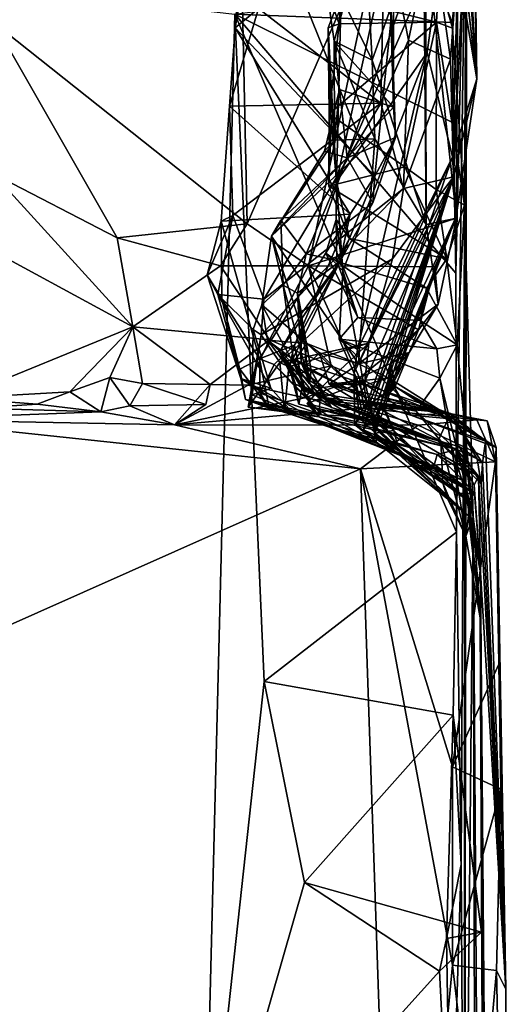
# Model space of a CAD drawing. Units: metres. Extents: x 26.9 to 29.9, y -17.9 to 16.7.
# Drawn here: x 29.6 to 29.8, y -12.2 to -11.6 of the extents above; entities that cross this region are included whole.
import ezdxf

# ---------------------------------------------------------------- set-up
doc = ezdxf.new("R2010")
doc.units = ezdxf.units.M

msp = doc.modelspace()

# ---------------------------------------------------------------- linework, layer by layer
at = {"layer": '1'}
for points in [[(29.76932, -11.52314, 0.77528), (29.77353, -11.67332, 0.72358), (29.7737, -11.42213, 0.76692)], [(29.77353, -11.67332, 0.72358), (29.77235, -11.61964, 0.70608), (29.7737, -11.42213, 0.76692)], [(29.66222, -13.05117, -1.57923), (27.38659, -12.88465, -1.57685), (27.95209, -11.42321, -1.57086)], [(29.68075, -11.61881, -1.57606), (29.66266, -12.33154, -1.5764), (27.95209, -11.42321, -1.57086)], [(27.95209, -11.42321, -1.57086), (29.66266, -12.33154, -1.5764), (29.80439, -12.81984, -1.58136)], [(29.66222, -13.05117, -1.57923), (27.95209, -11.42321, -1.57086), (29.80439, -12.81984, -1.58136)], [(29.81111, -11.47294, 0.08785), (29.81828, -11.46164, 0.14601), (29.82227, -11.65671, -0.0952)], [(29.81828, -11.46164, 0.14601), (29.81986, -11.47272, 0.30453), (29.82227, -11.65671, -0.0952)], [(29.79606, -11.56901, 0.39337), (29.807, -11.64515, 0.26078), (29.81986, -11.47272, 0.30453)], [(29.807, -11.64515, 0.26078), (29.80863, -11.71407, 0.11833), (29.81986, -11.47272, 0.30453)], [(29.81986, -11.47272, 0.30453), (29.80863, -11.71407, 0.11833), (29.82227, -11.65671, -0.0952)], [(29.81125, -11.51382, -0.00281), (29.81111, -11.47294, 0.08785), (29.82227, -11.65671, -0.0952)], [(29.7611, -11.64577, 0.82957), (29.73189, -11.58552, 0.80426), (29.75155, -11.47497, 0.90867)], [(29.7911, -11.56128, 1.03285), (29.7611, -11.64577, 0.82957), (29.75155, -11.47497, 0.90867)], [(29.8081, -11.70235, -0.36336), (29.79336, -11.64125, -0.55812), (29.81409, -11.49085, -0.57534)], [(29.79336, -11.64125, -0.55812), (29.80248, -11.57375, -0.61254), (29.81409, -11.49085, -0.57534)], [(29.81521, -11.73058, -0.78171), (29.81652, -11.48854, -1.08188), (29.808, -11.62714, -0.85266)], [(29.81225, -11.51714, -0.93673), (29.808, -11.62714, -0.85266), (29.81652, -11.48854, -1.08188)], [(29.8081, -11.70235, -0.36336), (29.81409, -11.49085, -0.57534), (29.81433, -11.60895, -0.41847)], [(29.81046, -11.92186, -1.56761), (29.81009, -11.77031, -1.56318), (29.81652, -11.48854, -1.08188)], [(29.81009, -11.77031, -1.56318), (29.81122, -11.60041, -1.54951), (29.81652, -11.48854, -1.08188)], [(29.81313, -12.11637, -1.52755), (29.81046, -11.92186, -1.56761), (29.81652, -11.48854, -1.08188)], [(29.81313, -12.11637, -1.52755), (29.81652, -11.48854, -1.08188), (29.81513, -12.43152, -1.5336)], [(29.81521, -11.73058, -0.78171), (29.81513, -12.43152, -1.5336), (29.81652, -11.48854, -1.08188)], [(29.80722, -11.53212, -0.12015), (29.81125, -11.51382, -0.00281), (29.82227, -11.65671, -0.0952)], [(29.80006, -11.59839, -0.85053), (29.808, -11.62714, -0.85266), (29.81225, -11.51714, -0.93673)], [(29.6832, -11.524, 1.08707), (29.53935, -11.55724, 1.05102), (29.53986, -11.62424, 1.05636)], [(29.6832, -11.524, 1.08707), (29.53986, -11.62424, 1.05636), (29.68791, -11.74159, 1.10567)], [(29.6832, -11.524, 1.08707), (29.68791, -11.74159, 1.10567), (29.7687, -11.55526, 1.09678)], [(29.76932, -11.52314, 0.77528), (29.73189, -11.58552, 0.80426), (29.73879, -11.63477, 0.788)], [(29.76932, -11.52314, 0.77528), (29.73879, -11.63477, 0.788), (29.77353, -11.67332, 0.72358)], [(29.68856, -11.52989, 0.54121), (29.68091, -11.62691, 0.48987), (29.69693, -11.53684, 0.52066)], [(29.68091, -11.62691, 0.48987), (29.68856, -11.52989, 0.54121), (29.76267, -11.71373, 0.66719)], [(29.76267, -11.71373, 0.66719), (29.68856, -11.52989, 0.54121), (29.77235, -11.61964, 0.70608)], [(29.8125, -11.57488, -0.22008), (29.80722, -11.53212, -0.12015), (29.82227, -11.65671, -0.0952)], [(29.69693, -11.53684, 0.52066), (29.68091, -11.62691, 0.48987), (29.69454, -11.61566, 0.47589)], [(29.7687, -11.55526, 1.09678), (29.68791, -11.74159, 1.10567), (29.72376, -11.76609, 1.09553)], [(29.7687, -11.55526, 1.09678), (29.72376, -11.76609, 1.09553), (29.79231, -11.57229, 1.07905)], [(29.74021, -11.71677, -0.63091), (29.74296, -11.60704, -0.74029), (29.77454, -11.56055, -0.71995)], [(29.74021, -11.71677, -0.63091), (29.77454, -11.56055, -0.71995), (29.80248, -11.57375, -0.61254)], [(29.69454, -11.61566, 0.47589), (29.76611, -11.6709, 0.3654), (29.76856, -11.56341, 0.44887)], [(29.79262, -11.74203, 0.92334), (29.7611, -11.64577, 0.82957), (29.7911, -11.56128, 1.03285)], [(29.76856, -11.56341, 0.44887), (29.76611, -11.6709, 0.3654), (29.78225, -11.63401, 0.3744)], [(29.76856, -11.56341, 0.44887), (29.78225, -11.63401, 0.3744), (29.79606, -11.56901, 0.39337)], [(29.79262, -11.74203, 0.92334), (29.7911, -11.56128, 1.03285), (29.79231, -11.57229, 1.07905)], [(29.79231, -11.57229, 1.07905), (29.72376, -11.76609, 1.09553), (29.81041, -11.73821, 1.02456)], [(29.78225, -11.63401, 0.3744), (29.807, -11.64515, 0.26078), (29.79606, -11.56901, 0.39337)], [(29.79262, -11.74203, 0.92334), (29.79231, -11.57229, 1.07905), (29.81041, -11.73821, 1.02456)], [(29.79336, -11.64125, -0.55812), (29.74021, -11.71677, -0.63091), (29.80248, -11.57375, -0.61254)], [(29.82227, -11.65671, -0.0952), (29.81433, -11.60895, -0.41847), (29.8125, -11.57488, -0.22008)], [(29.73879, -11.63477, 0.788), (29.73189, -11.58552, 0.80426), (29.7611, -11.64577, 0.82957)], [(29.73578, -11.60749, -0.77261), (29.79878, -11.62354, -0.82548), (29.80006, -11.59839, -0.85053)], [(29.80006, -11.59839, -0.85053), (29.79878, -11.62354, -0.82548), (29.808, -11.62714, -0.85266)], [(29.80806, -11.62379, -1.56625), (29.79938, -11.603, -1.57222), (29.81122, -11.60041, -1.54951)], [(29.80843, -11.6825, -1.5669), (29.80806, -11.62379, -1.56625), (29.81122, -11.60041, -1.54951)], [(29.80843, -11.6825, -1.5669), (29.81122, -11.60041, -1.54951), (29.81009, -11.77031, -1.56318)], [(29.68075, -11.61881, -1.57606), (29.79938, -11.603, -1.57222), (29.80806, -11.62379, -1.56625)], [(29.74296, -11.60704, -0.74029), (29.73539, -11.62683, -0.73483), (29.74177, -11.62461, -0.76297)], [(29.73539, -11.62683, -0.73483), (29.74296, -11.60704, -0.74029), (29.74021, -11.71677, -0.63091)], [(29.74177, -11.62461, -0.76297), (29.73578, -11.60749, -0.77261), (29.74296, -11.60704, -0.74029)], [(29.73578, -11.60749, -0.77261), (29.74177, -11.62461, -0.76297), (29.79878, -11.62354, -0.82548)], [(29.82227, -11.65671, -0.0952), (29.8081, -11.70235, -0.36336), (29.81433, -11.60895, -0.41847)], [(29.69787, -12.00926, -1.57251), (29.66266, -12.33154, -1.5764), (29.68075, -11.61881, -1.57606)], [(29.6775, -11.67275, 0.45402), (29.76611, -11.6709, 0.3654), (29.69454, -11.61566, 0.47589)], [(29.68091, -11.62691, 0.48987), (29.6775, -11.67275, 0.45402), (29.69454, -11.61566, 0.47589)], [(29.80843, -11.6825, -1.5669), (29.68075, -11.61881, -1.57606), (29.80806, -11.62379, -1.56625)], [(29.69787, -12.00926, -1.57251), (29.68075, -11.61881, -1.57606), (29.81046, -11.92186, -1.56761)], [(29.81009, -11.77031, -1.56318), (29.81046, -11.92186, -1.56761), (29.68075, -11.61881, -1.57606)], [(29.81009, -11.77031, -1.56318), (29.68075, -11.61881, -1.57606), (29.80843, -11.6825, -1.5669)], [(29.53986, -11.62424, 1.05636), (29.53918, -11.71234, 1.06264), (29.61176, -11.74979, 1.08465)], [(29.61176, -11.74979, 1.08465), (29.68791, -11.74159, 1.10567), (29.53986, -11.62424, 1.05636)], [(29.73539, -11.62683, -0.73483), (29.73581, -11.67718, -0.70697), (29.74177, -11.62461, -0.76297)], [(29.73581, -11.67718, -0.70697), (29.79878, -11.62354, -0.82548), (29.74177, -11.62461, -0.76297)], [(29.73581, -11.67718, -0.70697), (29.78011, -11.70828, -0.71873), (29.79878, -11.62354, -0.82548)], [(29.76267, -11.71373, 0.66719), (29.77235, -11.61964, 0.70608), (29.77473, -11.69094, 0.70032)], [(29.77473, -11.69094, 0.70032), (29.77235, -11.61964, 0.70608), (29.77353, -11.67332, 0.72358)], [(29.79878, -11.62354, -0.82548), (29.78011, -11.70828, -0.71873), (29.79861, -11.7215, -0.72918)], [(29.79861, -11.7215, -0.72918), (29.81521, -11.73058, -0.78171), (29.79878, -11.62354, -0.82548)], [(29.79878, -11.62354, -0.82548), (29.81521, -11.73058, -0.78171), (29.808, -11.62714, -0.85266)], [(29.74819, -11.73597, 0.62388), (29.6775, -11.67275, 0.45402), (29.68091, -11.62691, 0.48987)], [(29.76267, -11.71373, 0.66719), (29.74819, -11.73597, 0.62388), (29.68091, -11.62691, 0.48987)], [(29.74021, -11.71677, -0.63091), (29.73706, -11.68088, -0.67969), (29.73539, -11.62683, -0.73483)], [(29.73706, -11.68088, -0.67969), (29.73581, -11.67718, -0.70697), (29.73539, -11.62683, -0.73483)], [(29.73909, -11.69258, 0.78873), (29.74196, -11.66294, 0.76946), (29.73879, -11.63477, 0.788)], [(29.73879, -11.63477, 0.788), (29.74196, -11.66294, 0.76946), (29.77353, -11.67332, 0.72358)], [(29.73909, -11.69258, 0.78873), (29.73879, -11.63477, 0.788), (29.76273, -11.69186, 0.82844)], [(29.76273, -11.69186, 0.82844), (29.73879, -11.63477, 0.788), (29.7611, -11.64577, 0.82957)], [(29.76611, -11.6709, 0.3654), (29.77938, -11.72087, 0.27912), (29.78225, -11.63401, 0.3744)], [(29.78225, -11.63401, 0.3744), (29.77938, -11.72087, 0.27912), (29.807, -11.64515, 0.26078)], [(29.74387, -11.76904, -0.53415), (29.74021, -11.71677, -0.63091), (29.79336, -11.64125, -0.55812)], [(29.75257, -11.81511, -0.43056), (29.74387, -11.76904, -0.53415), (29.79336, -11.64125, -0.55812)], [(29.79336, -11.64125, -0.55812), (29.8081, -11.70235, -0.36336), (29.75257, -11.81511, -0.43056)], [(29.76273, -11.69186, 0.82844), (29.7611, -11.64577, 0.82957), (29.79262, -11.74203, 0.92334)], [(29.807, -11.64515, 0.26078), (29.77938, -11.72087, 0.27912), (29.80863, -11.71407, 0.11833)], [(29.81031, -11.73751, -0.13442), (29.8081, -11.70235, -0.36336), (29.82227, -11.65671, -0.0952)], [(29.80863, -11.71407, 0.11833), (29.81031, -11.73751, -0.13442), (29.82227, -11.65671, -0.0952)], [(29.74196, -11.66294, 0.76946), (29.73308, -11.69903, 0.78075), (29.74649, -11.7029, 0.74943)], [(29.73308, -11.69903, 0.78075), (29.74196, -11.66294, 0.76946), (29.73909, -11.69258, 0.78873)], [(29.74196, -11.66294, 0.76946), (29.74649, -11.7029, 0.74943), (29.77353, -11.67332, 0.72358)], [(29.67278, -11.73998, 0.40359), (29.67944, -11.7366, 0.3811), (29.6775, -11.67275, 0.45402)], [(29.67278, -11.73998, 0.40359), (29.6775, -11.67275, 0.45402), (29.74819, -11.73597, 0.62388)], [(29.6775, -11.67275, 0.45402), (29.67944, -11.7366, 0.3811), (29.76611, -11.6709, 0.3654)], [(29.67944, -11.7366, 0.3811), (29.69765, -11.78556, 0.30056), (29.76611, -11.6709, 0.3654)], [(29.76611, -11.6709, 0.3654), (29.69765, -11.78556, 0.30056), (29.77938, -11.72087, 0.27912)], [(29.77353, -11.67332, 0.72358), (29.74649, -11.7029, 0.74943), (29.77473, -11.69094, 0.70032)], [(29.73581, -11.67718, -0.70697), (29.73706, -11.68088, -0.67969), (29.73579, -11.71959, -0.64637)], [(29.73581, -11.67718, -0.70697), (29.73579, -11.71959, -0.64637), (29.78011, -11.70828, -0.71873)], [(29.73579, -11.71959, -0.64637), (29.73706, -11.68088, -0.67969), (29.74021, -11.71677, -0.63091)], [(29.70223, -11.74877, 0.79118), (29.73909, -11.69258, 0.78873), (29.76273, -11.69186, 0.82844)], [(29.7531, -11.8234, 0.94983), (29.70223, -11.74877, 0.79118), (29.76273, -11.69186, 0.82844)], [(29.70223, -11.74877, 0.79118), (29.73308, -11.69903, 0.78075), (29.73909, -11.69258, 0.78873)], [(29.74649, -11.7029, 0.74943), (29.76142, -11.72927, 0.68795), (29.77473, -11.69094, 0.70032)], [(29.7531, -11.8234, 0.94983), (29.76273, -11.69186, 0.82844), (29.79262, -11.74203, 0.92334)], [(29.76142, -11.72927, 0.68795), (29.76267, -11.71373, 0.66719), (29.77473, -11.69094, 0.70032)], [(29.70223, -11.74877, 0.79118), (29.74649, -11.7029, 0.74943), (29.73308, -11.69903, 0.78075)], [(29.70757, -11.73945, 0.76701), (29.74649, -11.7029, 0.74943), (29.70223, -11.74877, 0.79118)], [(29.70757, -11.73945, 0.76701), (29.72252, -11.75905, 0.71719), (29.74649, -11.7029, 0.74943)], [(29.74649, -11.7029, 0.74943), (29.72252, -11.75905, 0.71719), (29.76142, -11.72927, 0.68795)], [(29.75057, -11.82879, -0.38894), (29.75257, -11.81511, -0.43056), (29.8081, -11.70235, -0.36336)], [(29.75057, -11.82879, -0.38894), (29.8081, -11.70235, -0.36336), (29.7556, -11.85415, -0.23436)], [(29.81031, -11.73751, -0.13442), (29.7556, -11.85415, -0.23436), (29.8081, -11.70235, -0.36336)], [(29.78011, -11.70828, -0.71873), (29.73579, -11.71959, -0.64637), (29.80476, -11.76206, -0.67379)], [(29.78011, -11.70828, -0.71873), (29.80476, -11.76206, -0.67379), (29.79861, -11.7215, -0.72918)], [(29.53918, -11.71234, 1.06264), (29.52305, -11.7488, 1.02557), (29.62102, -11.80176, 1.05729)], [(29.53918, -11.71234, 1.06264), (29.62102, -11.80176, 1.05729), (29.61176, -11.74979, 1.08465)], [(29.74021, -11.71677, -0.63091), (29.74789, -11.75018, -0.62041), (29.73579, -11.71959, -0.64637)], [(29.74021, -11.71677, -0.63091), (29.74003, -11.73909, -0.60313), (29.74789, -11.75018, -0.62041)], [(29.74387, -11.76904, -0.53415), (29.74003, -11.73909, -0.60313), (29.74021, -11.71677, -0.63091)], [(29.74244, -11.76333, 0.6407), (29.74819, -11.73597, 0.62388), (29.76267, -11.71373, 0.66719)], [(29.74244, -11.76333, 0.6407), (29.76267, -11.71373, 0.66719), (29.76142, -11.72927, 0.68795)], [(29.75598, -11.86201, 0.10446), (29.76119, -11.85453, 0.07441), (29.80863, -11.71407, 0.11833)], [(29.75974, -11.84654, 0.11302), (29.75598, -11.86201, 0.10446), (29.80863, -11.71407, 0.11833)], [(29.75684, -11.83374, 0.13457), (29.75974, -11.84654, 0.11302), (29.80863, -11.71407, 0.11833)], [(29.75906, -11.81128, 0.15193), (29.75684, -11.83374, 0.13457), (29.80863, -11.71407, 0.11833)], [(29.75906, -11.81128, 0.15193), (29.80863, -11.71407, 0.11833), (29.77292, -11.76193, 0.22)], [(29.76119, -11.85453, 0.07441), (29.76372, -11.85336, 0.04009), (29.80863, -11.71407, 0.11833)], [(29.80863, -11.71407, 0.11833), (29.76372, -11.85336, 0.04009), (29.76758, -11.84776, 0.00019)], [(29.80863, -11.71407, 0.11833), (29.76758, -11.84776, 0.00019), (29.81031, -11.73751, -0.13442)], [(29.77938, -11.72087, 0.27912), (29.77292, -11.76193, 0.22), (29.80863, -11.71407, 0.11833)], [(29.69765, -11.78556, 0.30056), (29.69601, -11.8065, 0.26944), (29.77938, -11.72087, 0.27912)], [(29.77938, -11.72087, 0.27912), (29.69601, -11.8065, 0.26944), (29.77292, -11.76193, 0.22)], [(29.73579, -11.71959, -0.64637), (29.74789, -11.75018, -0.62041), (29.80476, -11.76206, -0.67379)], [(29.79861, -11.7215, -0.72918), (29.80476, -11.76206, -0.67379), (29.81521, -11.73058, -0.78171)], [(29.72252, -11.75905, 0.71719), (29.74244, -11.76333, 0.6407), (29.76142, -11.72927, 0.68795)], [(29.80476, -11.76206, -0.67379), (29.81083, -11.81233, -0.63891), (29.81521, -11.73058, -0.78171)], [(29.81521, -11.73058, -0.78171), (29.81083, -11.81233, -0.63891), (29.82009, -11.9129, -0.52749)], [(29.82009, -11.9129, -0.52749), (29.81513, -12.43152, -1.5336), (29.81521, -11.73058, -0.78171)], [(29.66455, -11.77136, 0.36638), (29.67079, -11.78292, 0.34785), (29.67944, -11.7366, 0.3811)], [(29.67278, -11.73998, 0.40359), (29.66455, -11.77136, 0.36638), (29.67944, -11.7366, 0.3811)], [(29.67944, -11.7366, 0.3811), (29.67079, -11.78292, 0.34785), (29.69765, -11.78556, 0.30056)], [(29.67278, -11.73998, 0.40359), (29.74819, -11.73597, 0.62388), (29.69508, -11.82059, 0.471)], [(29.71563, -11.81258, 0.5232), (29.69508, -11.82059, 0.471), (29.74819, -11.73597, 0.62388)], [(29.70223, -11.74877, 0.79118), (29.70901, -11.77736, 0.74922), (29.70757, -11.73945, 0.76701)], [(29.70757, -11.73945, 0.76701), (29.70901, -11.77736, 0.74922), (29.72252, -11.75905, 0.71719)], [(29.74244, -11.76333, 0.6407), (29.71563, -11.81258, 0.5232), (29.74819, -11.73597, 0.62388)], [(29.72376, -11.76609, 1.09553), (29.79769, -11.76664, 1.03699), (29.81041, -11.73821, 1.02456)], [(29.73387, -11.75868, -0.5858), (29.74048, -11.76351, -0.60404), (29.74003, -11.73909, -0.60313)], [(29.73387, -11.75868, -0.5858), (29.74003, -11.73909, -0.60313), (29.74387, -11.76904, -0.53415)], [(29.74003, -11.73909, -0.60313), (29.74048, -11.76351, -0.60404), (29.74789, -11.75018, -0.62041)], [(29.76124, -11.85836, -0.1569), (29.7556, -11.85415, -0.23436), (29.81031, -11.73751, -0.13442)], [(29.76272, -11.86399, -0.1309), (29.76124, -11.85836, -0.1569), (29.81031, -11.73751, -0.13442)], [(29.76605, -11.84664, -0.02151), (29.76272, -11.86399, -0.1309), (29.81031, -11.73751, -0.13442)], [(29.76758, -11.84776, 0.00019), (29.76605, -11.84664, -0.02151), (29.81031, -11.73751, -0.13442)], [(29.79966, -11.78845, 1.01561), (29.79262, -11.74203, 0.92334), (29.81041, -11.73821, 1.02456)], [(29.79769, -11.76664, 1.03699), (29.79966, -11.78845, 1.01561), (29.81041, -11.73821, 1.02456)], [(29.68791, -11.74159, 1.10567), (29.61176, -11.74979, 1.08465), (29.67231, -11.76604, 1.09713)], [(29.66455, -11.77136, 0.36638), (29.67278, -11.73998, 0.40359), (29.673, -11.78563, 0.40497)], [(29.68791, -11.74159, 1.10567), (29.67231, -11.76604, 1.09713), (29.72376, -11.76609, 1.09553)], [(29.69508, -11.82059, 0.471), (29.673, -11.78563, 0.40497), (29.67278, -11.73998, 0.40359)], [(29.7531, -11.8234, 0.94983), (29.79262, -11.74203, 0.92334), (29.79966, -11.78845, 1.01561)], [(29.52305, -11.7488, 1.02557), (29.5187, -11.84353, 1.04719), (29.62102, -11.80176, 1.05729)], [(29.61176, -11.74979, 1.08465), (29.62102, -11.80176, 1.05729), (29.67231, -11.76604, 1.09713)], [(29.70901, -11.77736, 0.74922), (29.70223, -11.74877, 0.79118), (29.69643, -11.7889, 0.8241)], [(29.69643, -11.7889, 0.8241), (29.70223, -11.74877, 0.79118), (29.72285, -11.81152, 0.90466)], [(29.72285, -11.81152, 0.90466), (29.70223, -11.74877, 0.79118), (29.7531, -11.8234, 0.94983)], [(29.74789, -11.75018, -0.62041), (29.74048, -11.76351, -0.60404), (29.79279, -11.7791, -0.63705)], [(29.80476, -11.76206, -0.67379), (29.74789, -11.75018, -0.62041), (29.79279, -11.7791, -0.63705)], [(29.69601, -11.8065, 0.26944), (29.70711, -11.8226, 0.2144), (29.77292, -11.76193, 0.22)], [(29.77292, -11.76193, 0.22), (29.70711, -11.8226, 0.2144), (29.75906, -11.81128, 0.15193)], [(29.70901, -11.77736, 0.74922), (29.71741, -11.78205, 0.71171), (29.72252, -11.75905, 0.71719)], [(29.72252, -11.75905, 0.71719), (29.71741, -11.78205, 0.71171), (29.74244, -11.76333, 0.6407)], [(29.73387, -11.75868, -0.5858), (29.74387, -11.76904, -0.53415), (29.75263, -11.79625, -0.54188)], [(29.74048, -11.76351, -0.60404), (29.73387, -11.75868, -0.5858), (29.75263, -11.79625, -0.54188)], [(29.80476, -11.76206, -0.67379), (29.79279, -11.7791, -0.63705), (29.81083, -11.81233, -0.63891)], [(29.67231, -11.76604, 1.09713), (29.62102, -11.80176, 1.05729), (29.7009, -11.80947, 1.06253)], [(29.67231, -11.76604, 1.09713), (29.7009, -11.80947, 1.06253), (29.72376, -11.76609, 1.09553)], [(29.7009, -11.80947, 1.06253), (29.73702, -11.82455, 1.04966), (29.72376, -11.76609, 1.09553)], [(29.71969, -11.79406, 0.66551), (29.70684, -11.81645, 0.629), (29.74244, -11.76333, 0.6407)], [(29.74244, -11.76333, 0.6407), (29.70684, -11.81645, 0.629), (29.71251, -11.82499, 0.55426)], [(29.71251, -11.82499, 0.55426), (29.71563, -11.81258, 0.5232), (29.74244, -11.76333, 0.6407)], [(29.71741, -11.78205, 0.71171), (29.71969, -11.79406, 0.66551), (29.74244, -11.76333, 0.6407)], [(29.72376, -11.76609, 1.09553), (29.73702, -11.82455, 1.04966), (29.7537, -11.83155, 1.03927)], [(29.72376, -11.76609, 1.09553), (29.7537, -11.83155, 1.03927), (29.78825, -11.80353, 1.03271)], [(29.72376, -11.76609, 1.09553), (29.78825, -11.80353, 1.03271), (29.79769, -11.76664, 1.03699)], [(29.74048, -11.76351, -0.60404), (29.75263, -11.79625, -0.54188), (29.78915, -11.79813, -0.60471)], [(29.79279, -11.7791, -0.63705), (29.74048, -11.76351, -0.60404), (29.78915, -11.79813, -0.60471)], [(29.78825, -11.80353, 1.03271), (29.79966, -11.78845, 1.01561), (29.79769, -11.76664, 1.03699)], [(29.66455, -11.77136, 0.36638), (29.673, -11.78563, 0.40497), (29.68414, -11.83205, 0.40041)], [(29.67079, -11.78292, 0.34785), (29.66455, -11.77136, 0.36638), (29.68414, -11.83205, 0.40041)], [(29.74387, -11.76904, -0.53415), (29.74168, -11.80897, -0.50929), (29.75263, -11.79625, -0.54188)], [(29.74168, -11.80897, -0.50929), (29.74387, -11.76904, -0.53415), (29.75257, -11.81511, -0.43056)], [(29.70901, -11.77736, 0.74922), (29.69643, -11.7889, 0.8241), (29.7154, -11.82377, 0.75502)], [(29.70901, -11.77736, 0.74922), (29.7154, -11.82377, 0.75502), (29.7243, -11.83517, 0.7421)], [(29.71741, -11.78205, 0.71171), (29.70901, -11.77736, 0.74922), (29.7243, -11.83517, 0.7421)], [(29.79279, -11.7791, -0.63705), (29.78915, -11.79813, -0.60471), (29.81083, -11.81233, -0.63891)], [(29.67079, -11.78292, 0.34785), (29.69145, -11.80335, 0.30426), (29.69765, -11.78556, 0.30056)], [(29.67079, -11.78292, 0.34785), (29.68414, -11.83205, 0.40041), (29.70179, -11.83769, 0.30577)], [(29.69145, -11.80335, 0.30426), (29.67079, -11.78292, 0.34785), (29.70179, -11.83769, 0.30577)], [(29.673, -11.78563, 0.40497), (29.6836, -11.82656, 0.45192), (29.68414, -11.83205, 0.40041)], [(29.6836, -11.82656, 0.45192), (29.673, -11.78563, 0.40497), (29.69508, -11.82059, 0.471)], [(29.69765, -11.78556, 0.30056), (29.69145, -11.80335, 0.30426), (29.69601, -11.8065, 0.26944)], [(29.71969, -11.79406, 0.66551), (29.71741, -11.78205, 0.71171), (29.71948, -11.82271, 0.66237)], [(29.71741, -11.78205, 0.71171), (29.7243, -11.83517, 0.7421), (29.72528, -11.82724, 0.70849)], [(29.71948, -11.82271, 0.66237), (29.71741, -11.78205, 0.71171), (29.72528, -11.82724, 0.70849)], [(29.6998, -11.80951, 0.8537), (29.69643, -11.7889, 0.8241), (29.72285, -11.81152, 0.90466)], [(29.69643, -11.7889, 0.8241), (29.6998, -11.80951, 0.8537), (29.7154, -11.82377, 0.75502)], [(29.78266, -11.81674, 1.00359), (29.7531, -11.8234, 0.94983), (29.79966, -11.78845, 1.01561)], [(29.78825, -11.80353, 1.03271), (29.78266, -11.81674, 1.00359), (29.79966, -11.78845, 1.01561)], [(29.71948, -11.82271, 0.66237), (29.70684, -11.81645, 0.629), (29.71969, -11.79406, 0.66551)], [(29.75263, -11.79625, -0.54188), (29.74168, -11.80897, -0.50929), (29.79891, -11.81462, -0.57625)], [(29.75263, -11.79625, -0.54188), (29.79891, -11.81462, -0.57625), (29.78915, -11.79813, -0.60471)], [(29.5187, -11.84353, 1.04719), (29.58413, -11.83979, 1.04989), (29.62102, -11.80176, 1.05729)], [(29.62102, -11.80176, 1.05729), (29.58413, -11.83979, 1.04989), (29.60747, -11.83142, 1.05483)], [(29.62102, -11.80176, 1.05729), (29.60747, -11.83142, 1.05483), (29.62661, -11.83503, 1.05291)], [(29.62102, -11.80176, 1.05729), (29.62661, -11.83503, 1.05291), (29.66618, -11.83546, 1.05544)], [(29.62102, -11.80176, 1.05729), (29.66618, -11.83546, 1.05544), (29.7009, -11.80947, 1.06253)], [(29.78915, -11.79813, -0.60471), (29.79891, -11.81462, -0.57625), (29.81083, -11.81233, -0.63891)], [(29.69083, -11.84163, 0.25301), (29.6884, -11.84882, 0.19589), (29.69601, -11.8065, 0.26944)], [(29.69601, -11.8065, 0.26944), (29.6884, -11.84882, 0.19589), (29.70711, -11.8226, 0.2144)], [(29.69083, -11.84163, 0.25301), (29.69145, -11.80335, 0.30426), (29.70179, -11.83769, 0.30577)], [(29.69601, -11.8065, 0.26944), (29.69145, -11.80335, 0.30426), (29.69083, -11.84163, 0.25301)], [(29.7537, -11.83155, 1.03927), (29.77207, -11.82321, 1.03185), (29.78825, -11.80353, 1.03271)], [(29.77207, -11.82321, 1.03185), (29.78266, -11.81674, 1.00359), (29.78825, -11.80353, 1.03271)], [(29.66618, -11.83546, 1.05544), (29.68856, -11.83587, 1.05467), (29.7009, -11.80947, 1.06253)], [(29.7009, -11.80947, 1.06253), (29.68856, -11.83587, 1.05467), (29.73702, -11.82455, 1.04966)], [(29.70372, -11.82386, 0.49674), (29.69508, -11.82059, 0.471), (29.71563, -11.81258, 0.5232)], [(29.7154, -11.82377, 0.75502), (29.6998, -11.80951, 0.8537), (29.72257, -11.83983, 0.82808)], [(29.71561, -11.82146, 0.89785), (29.6998, -11.80951, 0.8537), (29.72285, -11.81152, 0.90466)], [(29.6998, -11.80951, 0.8537), (29.71561, -11.82146, 0.89785), (29.72257, -11.83983, 0.82808)], [(29.70372, -11.82386, 0.49674), (29.71563, -11.81258, 0.5232), (29.72211, -11.84239, 0.51687)], [(29.71228, -11.82524, 0.19925), (29.75906, -11.81128, 0.15193), (29.70711, -11.8226, 0.2144)], [(29.73098, -11.83754, 0.16286), (29.75906, -11.81128, 0.15193), (29.71228, -11.82524, 0.19925)], [(29.71563, -11.81258, 0.5232), (29.71251, -11.82499, 0.55426), (29.72037, -11.83617, 0.52913)], [(29.75566, -11.84265, 0.92134), (29.71561, -11.82146, 0.89785), (29.72285, -11.81152, 0.90466)], [(29.72211, -11.84239, 0.51687), (29.71563, -11.81258, 0.5232), (29.72037, -11.83617, 0.52913)], [(29.72138, -11.82558, 0.91023), (29.72285, -11.81152, 0.90466), (29.73016, -11.81701, 0.91728)], [(29.75566, -11.84265, 0.92134), (29.72285, -11.81152, 0.90466), (29.72138, -11.82558, 0.91023)], [(29.73016, -11.81701, 0.91728), (29.72285, -11.81152, 0.90466), (29.7531, -11.8234, 0.94983)], [(29.73098, -11.83754, 0.16286), (29.75684, -11.83374, 0.13457), (29.75906, -11.81128, 0.15193)], [(29.74168, -11.80897, -0.50929), (29.75788, -11.84586, -0.39958), (29.78679, -11.85105, -0.46597)], [(29.75788, -11.84586, -0.39958), (29.74168, -11.80897, -0.50929), (29.75257, -11.81511, -0.43056)], [(29.74168, -11.80897, -0.50929), (29.78679, -11.85105, -0.46597), (29.80066, -11.83174, -0.54628)], [(29.74168, -11.80897, -0.50929), (29.80066, -11.83174, -0.54628), (29.79891, -11.81462, -0.57625)], [(29.79891, -11.81462, -0.57625), (29.80066, -11.83174, -0.54628), (29.81083, -11.81233, -0.63891)], [(29.80066, -11.83174, -0.54628), (29.82009, -11.9129, -0.52749), (29.81083, -11.81233, -0.63891)], [(29.71251, -11.82499, 0.55426), (29.70684, -11.81645, 0.629), (29.71622, -11.83529, 0.59092)], [(29.70684, -11.81645, 0.629), (29.72723, -11.8411, 0.64189), (29.71622, -11.83529, 0.59092)], [(29.72723, -11.8411, 0.64189), (29.70684, -11.81645, 0.629), (29.71948, -11.82271, 0.66237)], [(29.72138, -11.82558, 0.91023), (29.73016, -11.81701, 0.91728), (29.75566, -11.84265, 0.92134)], [(29.73599, -11.83536, 0.93745), (29.73016, -11.81701, 0.91728), (29.7531, -11.8234, 0.94983)], [(29.73016, -11.81701, 0.91728), (29.73599, -11.83536, 0.93745), (29.75566, -11.84265, 0.92134)], [(29.75257, -11.81511, -0.43056), (29.75057, -11.82879, -0.38894), (29.75788, -11.84586, -0.39958)], [(29.77057, -11.8317, 0.98157), (29.7531, -11.8234, 0.94983), (29.78266, -11.81674, 1.00359)], [(29.76892, -11.84336, 1.00933), (29.77057, -11.8317, 0.98157), (29.78266, -11.81674, 1.00359)], [(29.77463, -11.83678, 1.01716), (29.76892, -11.84336, 1.00933), (29.78266, -11.81674, 1.00359)], [(29.77207, -11.82321, 1.03185), (29.77463, -11.83678, 1.01716), (29.78266, -11.81674, 1.00359)], [(29.6836, -11.82656, 0.45192), (29.69508, -11.82059, 0.471), (29.70087, -11.84935, 0.45046)], [(29.70711, -11.8226, 0.2144), (29.6884, -11.84882, 0.19589), (29.7098, -11.85144, 0.19335)], [(29.73702, -11.82455, 1.04966), (29.68856, -11.83587, 1.05467), (29.72158, -11.84326, 1.05423)], [(29.69555, -11.84053, 0.47721), (29.69508, -11.82059, 0.471), (29.70372, -11.82386, 0.49674)], [(29.69508, -11.82059, 0.471), (29.69555, -11.84053, 0.47721), (29.70087, -11.84935, 0.45046)], [(29.69555, -11.84053, 0.47721), (29.70372, -11.82386, 0.49674), (29.73154, -11.85337, 0.49206)], [(29.73154, -11.85337, 0.49206), (29.70372, -11.82386, 0.49674), (29.72211, -11.84239, 0.51687)], [(29.71228, -11.82524, 0.19925), (29.70711, -11.8226, 0.2144), (29.7098, -11.85144, 0.19335)], [(29.71228, -11.82524, 0.19925), (29.7098, -11.85144, 0.19335), (29.72991, -11.8545, 0.18414)], [(29.71228, -11.82524, 0.19925), (29.72991, -11.8545, 0.18414), (29.73098, -11.83754, 0.16286)], [(29.71814, -11.84697, 0.57127), (29.71251, -11.82499, 0.55426), (29.71622, -11.83529, 0.59092)], [(29.72037, -11.83617, 0.52913), (29.71251, -11.82499, 0.55426), (29.71814, -11.84697, 0.57127)], [(29.7154, -11.82377, 0.75502), (29.73128, -11.84293, 0.78361), (29.74434, -11.84614, 0.77226)], [(29.7243, -11.83517, 0.7421), (29.7154, -11.82377, 0.75502), (29.74434, -11.84614, 0.77226)], [(29.7154, -11.82377, 0.75502), (29.72257, -11.83983, 0.82808), (29.73128, -11.84293, 0.78361)], [(29.72257, -11.83983, 0.82808), (29.71561, -11.82146, 0.89785), (29.8069, -11.85257, 0.90701)], [(29.71561, -11.82146, 0.89785), (29.75566, -11.84265, 0.92134), (29.8069, -11.85257, 0.90701)], [(29.71948, -11.82271, 0.66237), (29.72528, -11.82724, 0.70849), (29.73736, -11.84894, 0.69505)], [(29.72723, -11.8411, 0.64189), (29.71948, -11.82271, 0.66237), (29.73736, -11.84894, 0.69505)], [(29.73702, -11.82455, 1.04966), (29.72158, -11.84326, 1.05423), (29.7537, -11.83155, 1.03927)], [(29.73599, -11.83536, 0.93745), (29.7531, -11.8234, 0.94983), (29.77057, -11.8317, 0.98157)], [(29.7537, -11.83155, 1.03927), (29.76924, -11.84025, 1.03312), (29.77207, -11.82321, 1.03185)], [(29.76924, -11.84025, 1.03312), (29.77463, -11.83678, 1.01716), (29.77207, -11.82321, 1.03185)], [(29.58413, -11.83979, 1.04989), (29.60235, -11.8516, 1.07161), (29.60747, -11.83142, 1.05483)], [(29.60747, -11.83142, 1.05483), (29.60235, -11.8516, 1.07161), (29.61927, -11.84795, 1.06059)], [(29.60747, -11.83142, 1.05483), (29.61927, -11.84795, 1.06059), (29.62661, -11.83503, 1.05291)], [(29.68414, -11.83205, 0.40041), (29.6836, -11.82656, 0.45192), (29.68687, -11.84426, 0.42674)], [(29.68687, -11.84426, 0.42674), (29.6836, -11.82656, 0.45192), (29.70087, -11.84935, 0.45046)], [(29.7537, -11.83155, 1.03927), (29.72158, -11.84326, 1.05423), (29.75612, -11.84937, 1.0596)], [(29.72528, -11.82724, 0.70849), (29.7243, -11.83517, 0.7421), (29.73486, -11.84529, 0.73967)], [(29.72528, -11.82724, 0.70849), (29.73486, -11.84529, 0.73967), (29.73736, -11.84894, 0.69505)], [(29.75753, -11.83573, 0.9637), (29.73599, -11.83536, 0.93745), (29.77057, -11.8317, 0.98157)], [(29.75074, -11.85886, -0.35154), (29.75057, -11.82879, -0.38894), (29.75392, -11.85554, -0.2997)], [(29.75057, -11.82879, -0.38894), (29.75074, -11.85886, -0.35154), (29.75788, -11.84586, -0.39958)], [(29.7556, -11.85415, -0.23436), (29.75392, -11.85554, -0.2997), (29.75057, -11.82879, -0.38894)], [(29.7537, -11.83155, 1.03927), (29.75612, -11.84937, 1.0596), (29.76924, -11.84025, 1.03312)], [(29.75753, -11.83573, 0.9637), (29.77057, -11.8317, 0.98157), (29.78379, -11.85351, 0.95461)], [(29.77057, -11.8317, 0.98157), (29.76892, -11.84336, 1.00933), (29.80904, -11.85583, 0.99608)], [(29.78379, -11.85351, 0.95461), (29.77057, -11.8317, 0.98157), (29.80904, -11.85583, 0.99608)], [(29.80066, -11.83174, -0.54628), (29.78679, -11.85105, -0.46597), (29.80722, -11.87108, -0.48141)], [(29.80066, -11.83174, -0.54628), (29.80722, -11.87108, -0.48141), (29.82009, -11.9129, -0.52749)], [(29.62661, -11.83503, 1.05291), (29.61927, -11.84795, 1.06059), (29.66364, -11.84732, 1.0731)], [(29.62661, -11.83503, 1.05291), (29.66364, -11.84732, 1.0731), (29.66618, -11.83546, 1.05544)], [(29.66618, -11.83546, 1.05544), (29.64537, -11.85907, 1.12698), (29.68856, -11.83587, 1.05467)], [(29.64537, -11.85907, 1.12698), (29.66618, -11.83546, 1.05544), (29.66364, -11.84732, 1.0731)], [(29.68856, -11.83587, 1.05467), (29.64537, -11.85907, 1.12698), (29.72158, -11.84326, 1.05423)], [(29.70179, -11.83769, 0.30577), (29.68414, -11.83205, 0.40041), (29.71358, -11.85107, 0.298)], [(29.71358, -11.85107, 0.298), (29.68414, -11.83205, 0.40041), (29.73556, -11.86029, 0.31436)], [(29.68414, -11.83205, 0.40041), (29.68687, -11.84426, 0.42674), (29.73556, -11.86029, 0.31436)], [(29.69083, -11.84163, 0.25301), (29.70179, -11.83769, 0.30577), (29.71358, -11.85107, 0.298)], [(29.71622, -11.83529, 0.59092), (29.72723, -11.8411, 0.64189), (29.77662, -11.86214, 0.60593)], [(29.71814, -11.84697, 0.57127), (29.71622, -11.83529, 0.59092), (29.77662, -11.86214, 0.60593)], [(29.74969, -11.85422, 0.56188), (29.72037, -11.83617, 0.52913), (29.71814, -11.84697, 0.57127)], [(29.72211, -11.84239, 0.51687), (29.72037, -11.83617, 0.52913), (29.74969, -11.85422, 0.56188)], [(29.73098, -11.83754, 0.16286), (29.72309, -11.84661, 0.16963), (29.75684, -11.83374, 0.13457)], [(29.75684, -11.83374, 0.13457), (29.72309, -11.84661, 0.16963), (29.76199, -11.85677, 0.13284)], [(29.72991, -11.8545, 0.18414), (29.72309, -11.84661, 0.16963), (29.73098, -11.83754, 0.16286)], [(29.7243, -11.83517, 0.7421), (29.74434, -11.84614, 0.77226), (29.73486, -11.84529, 0.73967)], [(29.73599, -11.83536, 0.93745), (29.75084, -11.84441, 0.95729), (29.8069, -11.85257, 0.90701)], [(29.75566, -11.84265, 0.92134), (29.73599, -11.83536, 0.93745), (29.8069, -11.85257, 0.90701)], [(29.75084, -11.84441, 0.95729), (29.73599, -11.83536, 0.93745), (29.75753, -11.83573, 0.9637)], [(29.75084, -11.84441, 0.95729), (29.75753, -11.83573, 0.9637), (29.78379, -11.85351, 0.95461)], [(29.75974, -11.84654, 0.11302), (29.75684, -11.83374, 0.13457), (29.76199, -11.85677, 0.13284)], [(29.77463, -11.83678, 1.01716), (29.80904, -11.85583, 0.99608), (29.76892, -11.84336, 1.00933)], [(29.77463, -11.83678, 1.01716), (29.76924, -11.84025, 1.03312), (29.79466, -11.85008, 1.04945)], [(29.80904, -11.85583, 0.99608), (29.77463, -11.83678, 1.01716), (29.83372, -11.87238, 1.02693)], [(29.77463, -11.83678, 1.01716), (29.79466, -11.85008, 1.04945), (29.83372, -11.87238, 1.02693)], [(29.5187, -11.84353, 1.04719), (29.56509, -11.84703, 1.05493), (29.58413, -11.83979, 1.04989)], [(29.56509, -11.84703, 1.05493), (29.60235, -11.8516, 1.07161), (29.58413, -11.83979, 1.04989)], [(29.72158, -11.84326, 1.05423), (29.64537, -11.85907, 1.12698), (29.75612, -11.84937, 1.0596)], [(29.69083, -11.84163, 0.25301), (29.71358, -11.85107, 0.298), (29.6884, -11.84882, 0.19589)], [(29.70087, -11.84935, 0.45046), (29.69555, -11.84053, 0.47721), (29.73154, -11.85337, 0.49206)], [(29.72211, -11.84239, 0.51687), (29.74969, -11.85422, 0.56188), (29.73154, -11.85337, 0.49206)], [(29.73128, -11.84293, 0.78361), (29.72257, -11.83983, 0.82808), (29.8069, -11.85257, 0.90701)], [(29.72723, -11.8411, 0.64189), (29.73736, -11.84894, 0.69505), (29.79966, -11.86845, 0.71954)], [(29.72723, -11.8411, 0.64189), (29.79966, -11.86845, 0.71954), (29.77662, -11.86214, 0.60593)], [(29.74434, -11.84614, 0.77226), (29.73128, -11.84293, 0.78361), (29.8069, -11.85257, 0.90701)], [(29.76924, -11.84025, 1.03312), (29.75612, -11.84937, 1.0596), (29.79466, -11.85008, 1.04945)], [(29.5187, -11.84353, 1.04719), (29.52915, -11.84948, 1.05858), (29.56509, -11.84703, 1.05493)], [(29.56509, -11.84703, 1.05493), (29.52915, -11.84948, 1.05858), (29.60235, -11.8516, 1.07161)], [(29.61927, -11.84795, 1.06059), (29.60235, -11.8516, 1.07161), (29.64537, -11.85907, 1.12698)], [(29.61927, -11.84795, 1.06059), (29.64537, -11.85907, 1.12698), (29.66364, -11.84732, 1.0731)], [(29.79916, -11.87644, 0.34057), (29.73556, -11.86029, 0.31436), (29.68687, -11.84426, 0.42674)], [(29.70087, -11.84935, 0.45046), (29.73154, -11.85337, 0.49206), (29.68687, -11.84426, 0.42674)], [(29.68687, -11.84426, 0.42674), (29.73154, -11.85337, 0.49206), (29.81066, -11.87363, 0.5244)], [(29.79916, -11.87644, 0.34057), (29.68687, -11.84426, 0.42674), (29.81066, -11.87363, 0.5244)], [(29.6884, -11.84882, 0.19589), (29.71358, -11.85107, 0.298), (29.7098, -11.85144, 0.19335)], [(29.71814, -11.84697, 0.57127), (29.77662, -11.86214, 0.60593), (29.74969, -11.85422, 0.56188)], [(29.72309, -11.84661, 0.16963), (29.72991, -11.8545, 0.18414), (29.76353, -11.86982, 0.16604)], [(29.72309, -11.84661, 0.16963), (29.76353, -11.86982, 0.16604), (29.76199, -11.85677, 0.13284)], [(29.73736, -11.84894, 0.69505), (29.73486, -11.84529, 0.73967), (29.79966, -11.86845, 0.71954)], [(29.73486, -11.84529, 0.73967), (29.74434, -11.84614, 0.77226), (29.79966, -11.86845, 0.71954)], [(29.79966, -11.86845, 0.71954), (29.74434, -11.84614, 0.77226), (29.8069, -11.85257, 0.90701)], [(29.75788, -11.84586, -0.39958), (29.75074, -11.85886, -0.35154), (29.80252, -11.8933, -0.38137)], [(29.8069, -11.85257, 0.90701), (29.75084, -11.84441, 0.95729), (29.78379, -11.85351, 0.95461)], [(29.75598, -11.86201, 0.10446), (29.75974, -11.84654, 0.11302), (29.76292, -11.86673, 0.11267)], [(29.78679, -11.85105, -0.46597), (29.75788, -11.84586, -0.39958), (29.80125, -11.8686, -0.44202)], [(29.80125, -11.8686, -0.44202), (29.75788, -11.84586, -0.39958), (29.80252, -11.8933, -0.38137)], [(29.75974, -11.84654, 0.11302), (29.76199, -11.85677, 0.13284), (29.76292, -11.86673, 0.11267)], [(29.76605, -11.84664, -0.02151), (29.7737, -11.86242, 0.00495), (29.76272, -11.86399, -0.1309)], [(29.76758, -11.84776, 0.00019), (29.76372, -11.85336, 0.04009), (29.7737, -11.86242, 0.00495)], [(29.76605, -11.84664, -0.02151), (29.76758, -11.84776, 0.00019), (29.7737, -11.86242, 0.00495)], [(29.52915, -11.84948, 1.05858), (29.48277, -11.85611, 1.12274), (29.60235, -11.8516, 1.07161)], [(29.60235, -11.8516, 1.07161), (29.48277, -11.85611, 1.12274), (29.64537, -11.85907, 1.12698)], [(29.75612, -11.84937, 1.0596), (29.64537, -11.85907, 1.12698), (29.78792, -11.85925, 1.12488)], [(29.76353, -11.86982, 0.16604), (29.7098, -11.85144, 0.19335), (29.71358, -11.85107, 0.298)], [(29.72991, -11.8545, 0.18414), (29.7098, -11.85144, 0.19335), (29.76353, -11.86982, 0.16604)], [(29.71358, -11.85107, 0.298), (29.73556, -11.86029, 0.31436), (29.81439, -11.89176, 0.30698)], [(29.76353, -11.86982, 0.16604), (29.71358, -11.85107, 0.298), (29.81439, -11.89176, 0.30698)], [(29.73154, -11.85337, 0.49206), (29.74969, -11.85422, 0.56188), (29.77662, -11.86214, 0.60593)], [(29.73154, -11.85337, 0.49206), (29.77662, -11.86214, 0.60593), (29.81066, -11.87363, 0.5244)], [(29.75392, -11.85554, -0.2997), (29.7556, -11.85415, -0.23436), (29.80543, -11.90253, -0.30472)], [(29.7556, -11.85415, -0.23436), (29.76124, -11.85836, -0.1569), (29.81743, -11.91244, -0.18025)], [(29.7556, -11.85415, -0.23436), (29.81743, -11.91244, -0.18025), (29.80543, -11.90253, -0.30472)], [(29.76119, -11.85453, 0.07441), (29.75598, -11.86201, 0.10446), (29.77588, -11.87102, 0.07442)], [(29.75612, -11.84937, 1.0596), (29.78792, -11.85925, 1.12488), (29.82226, -11.8562, 1.11467)], [(29.79466, -11.85008, 1.04945), (29.75612, -11.84937, 1.0596), (29.82226, -11.8562, 1.11467)], [(29.76372, -11.85336, 0.04009), (29.76119, -11.85453, 0.07441), (29.77588, -11.87102, 0.07442)], [(29.7737, -11.86242, 0.00495), (29.76372, -11.85336, 0.04009), (29.77588, -11.87102, 0.07442)], [(29.82733, -11.86878, 0.93294), (29.8069, -11.85257, 0.90701), (29.78379, -11.85351, 0.95461)], [(29.78379, -11.85351, 0.95461), (29.80904, -11.85583, 0.99608), (29.83372, -11.87238, 1.02693)], [(29.82733, -11.86878, 0.93294), (29.78379, -11.85351, 0.95461), (29.83372, -11.87238, 1.02693)], [(29.78679, -11.85105, -0.46597), (29.80125, -11.8686, -0.44202), (29.80722, -11.87108, -0.48141)], [(29.83372, -11.87238, 1.02693), (29.79466, -11.85008, 1.04945), (29.82841, -11.85687, 1.06727)], [(29.79466, -11.85008, 1.04945), (29.82226, -11.8562, 1.11467), (29.82841, -11.85687, 1.06727)], [(29.79966, -11.86845, 0.71954), (29.8069, -11.85257, 0.90701), (29.82247, -11.87898, 0.75041)], [(29.82247, -11.87898, 0.75041), (29.8069, -11.85257, 0.90701), (29.82559, -11.88151, 0.80819)], [(29.8069, -11.85257, 0.90701), (29.82733, -11.86878, 0.93294), (29.82559, -11.88151, 0.80819)], [(29.48277, -11.85611, 1.12274), (29.40303, -12.041, 1.14958), (29.75431, -11.88481, 1.14083)], [(29.48277, -11.85611, 1.12274), (29.75431, -11.88481, 1.14083), (29.64537, -11.85907, 1.12698)], [(29.64537, -11.85907, 1.12698), (29.75431, -11.88481, 1.14083), (29.78792, -11.85925, 1.12488)], [(29.73556, -11.86029, 0.31436), (29.79916, -11.87644, 0.34057), (29.79717, -11.88357, 0.31371)], [(29.81439, -11.89176, 0.30698), (29.73556, -11.86029, 0.31436), (29.79717, -11.88357, 0.31371)], [(29.75074, -11.85886, -0.35154), (29.75392, -11.85554, -0.2997), (29.80543, -11.90253, -0.30472)], [(29.80252, -11.8933, -0.38137), (29.75074, -11.85886, -0.35154), (29.80543, -11.90253, -0.30472)], [(29.78792, -11.85925, 1.12488), (29.75431, -11.88481, 1.14083), (29.83333, -11.88084, 1.12311)], [(29.76124, -11.85836, -0.1569), (29.76272, -11.86399, -0.1309), (29.81743, -11.91244, -0.18025)], [(29.76292, -11.86673, 0.11267), (29.76199, -11.85677, 0.13284), (29.82104, -11.89928, 0.16538)], [(29.76199, -11.85677, 0.13284), (29.76353, -11.86982, 0.16604), (29.82104, -11.89928, 0.16538)], [(29.82226, -11.8562, 1.11467), (29.78792, -11.85925, 1.12488), (29.83333, -11.88084, 1.12311)], [(29.82841, -11.85687, 1.06727), (29.82226, -11.8562, 1.11467), (29.83333, -11.88084, 1.12311)], [(29.83372, -11.87238, 1.02693), (29.82841, -11.85687, 1.06727), (29.83333, -11.88084, 1.12311)], [(29.77588, -11.87102, 0.07442), (29.75598, -11.86201, 0.10446), (29.76292, -11.86673, 0.11267)], [(29.76272, -11.86399, -0.1309), (29.7737, -11.86242, 0.00495), (29.81728, -11.90353, -0.06288)], [(29.81743, -11.91244, -0.18025), (29.76272, -11.86399, -0.1309), (29.81728, -11.90353, -0.06288)], [(29.7737, -11.86242, 0.00495), (29.77588, -11.87102, 0.07442), (29.81215, -11.89915, 0.07996)], [(29.81728, -11.90353, -0.06288), (29.7737, -11.86242, 0.00495), (29.81215, -11.89915, 0.07996)], [(29.81066, -11.87363, 0.5244), (29.77662, -11.86214, 0.60593), (29.82337, -11.88919, 0.60239)], [(29.77662, -11.86214, 0.60593), (29.79966, -11.86845, 0.71954), (29.82337, -11.88919, 0.60239)], [(29.77588, -11.87102, 0.07442), (29.76292, -11.86673, 0.11267), (29.82104, -11.89928, 0.16538)], [(29.76353, -11.86982, 0.16604), (29.81439, -11.89176, 0.30698), (29.82104, -11.89928, 0.16538)], [(29.77588, -11.87102, 0.07442), (29.82104, -11.89928, 0.16538), (29.81215, -11.89915, 0.07996)], [(29.81209, -11.87174, 0.72683), (29.79966, -11.86845, 0.71954), (29.82247, -11.87898, 0.75041)], [(29.79966, -11.86845, 0.71954), (29.81209, -11.87174, 0.72683), (29.82481, -11.89375, 0.70544)], [(29.82337, -11.88919, 0.60239), (29.79966, -11.86845, 0.71954), (29.82481, -11.89375, 0.70544)], [(29.80722, -11.87108, -0.48141), (29.80125, -11.8686, -0.44202), (29.81584, -11.92434, -0.36405)], [(29.80125, -11.8686, -0.44202), (29.80252, -11.8933, -0.38137), (29.81584, -11.92434, -0.36405)], [(29.80722, -11.87108, -0.48141), (29.81584, -11.92434, -0.36405), (29.82009, -11.9129, -0.52749)], [(29.81209, -11.87174, 0.72683), (29.82247, -11.87898, 0.75041), (29.82481, -11.89375, 0.70544)], [(29.83934, -12.18932, 1.09143), (29.82559, -11.88151, 0.80819), (29.82733, -11.86878, 0.93294)], [(29.82733, -11.86878, 0.93294), (29.83372, -11.87238, 1.02693), (29.83934, -12.18932, 1.09143)], [(29.79717, -11.88357, 0.31371), (29.79916, -11.87644, 0.34057), (29.81439, -11.89176, 0.30698)], [(29.79916, -11.87644, 0.34057), (29.81066, -11.87363, 0.5244), (29.81689, -11.88758, 0.35654)], [(29.81439, -11.89176, 0.30698), (29.79916, -11.87644, 0.34057), (29.81689, -11.88758, 0.35654)], [(29.81689, -11.88758, 0.35654), (29.81066, -11.87363, 0.5244), (29.82086, -11.89445, 0.398)], [(29.82086, -11.89445, 0.398), (29.81066, -11.87363, 0.5244), (29.82337, -11.88919, 0.60239)], [(29.83372, -11.87238, 1.02693), (29.83333, -11.88084, 1.12311), (29.83514, -11.99921, 1.12847)], [(29.83934, -12.18932, 1.09143), (29.83372, -11.87238, 1.02693), (29.83514, -11.99921, 1.12847)], [(29.75431, -11.88481, 1.14083), (29.8081, -12.05913, 1.14568), (29.83333, -11.88084, 1.12311)], [(29.83333, -11.88084, 1.12311), (29.8081, -12.05913, 1.14568), (29.83514, -11.99921, 1.12847)], [(29.82481, -11.89375, 0.70544), (29.82247, -11.87898, 0.75041), (29.82559, -11.88151, 0.80819)], [(29.82481, -11.89375, 0.70544), (29.82559, -11.88151, 0.80819), (29.83934, -12.18932, 1.09143)], [(29.40303, -12.041, 1.14958), (29.77587, -12.51661, 1.14935), (29.75431, -11.88481, 1.14083)], [(29.75431, -11.88481, 1.14083), (29.77587, -12.51661, 1.14935), (29.80802, -12.17531, 1.1441)], [(29.75431, -11.88481, 1.14083), (29.80802, -12.17531, 1.1441), (29.8081, -12.05913, 1.14568)], [(29.81439, -11.89176, 0.30698), (29.81689, -11.88758, 0.35654), (29.82442, -11.94547, 0.35817)], [(29.81689, -11.88758, 0.35654), (29.82086, -11.89445, 0.398), (29.82442, -11.94547, 0.35817)], [(29.82442, -11.94547, 0.35817), (29.82086, -11.89445, 0.398), (29.82337, -11.88919, 0.60239)], [(29.82442, -11.94547, 0.35817), (29.82337, -11.88919, 0.60239), (29.83934, -12.18932, 1.09143)], [(29.82337, -11.88919, 0.60239), (29.82481, -11.89375, 0.70544), (29.83934, -12.18932, 1.09143)], [(29.80252, -11.8933, -0.38137), (29.80543, -11.90253, -0.30472), (29.81584, -11.92434, -0.36405)], [(29.82104, -11.89928, 0.16538), (29.81439, -11.89176, 0.30698), (29.82442, -11.94547, 0.35817)], [(29.81728, -11.90353, -0.06288), (29.81215, -11.89915, 0.07996), (29.82104, -11.89928, 0.16538)], [(29.81728, -11.90353, -0.06288), (29.82104, -11.89928, 0.16538), (29.82442, -11.94547, 0.35817)], [(29.81584, -11.92434, -0.36405), (29.80543, -11.90253, -0.30472), (29.81743, -11.91244, -0.18025)], [(29.81743, -11.91244, -0.18025), (29.81728, -11.90353, -0.06288), (29.82429, -11.97207, -0.26)], [(29.82429, -11.97207, -0.26), (29.81728, -11.90353, -0.06288), (29.82442, -11.94547, 0.35817)], [(29.81584, -11.92434, -0.36405), (29.81743, -11.91244, -0.18025), (29.82429, -11.97207, -0.26)], [(29.82308, -13.06555, -1.33487), (29.81513, -12.43152, -1.5336), (29.82009, -11.9129, -0.52749)], [(29.82009, -11.9129, -0.52749), (29.81584, -11.92434, -0.36405), (29.82429, -11.97207, -0.26)], [(29.82009, -11.9129, -0.52749), (29.83463, -14.10063, -1.36066), (29.82308, -13.06555, -1.33487)], [(29.82009, -11.9129, -0.52749), (29.82429, -11.97207, -0.26), (29.83463, -14.10063, -1.36066)], [(29.80845, -12.02892, -1.56055), (29.69787, -12.00926, -1.57251), (29.81046, -11.92186, -1.56761)], [(29.80845, -12.02892, -1.56055), (29.81046, -11.92186, -1.56761), (29.81313, -12.11637, -1.52755)], [(29.82429, -11.97207, -0.26), (29.82442, -11.94547, 0.35817), (29.84134, -14.00137, 0.59205)], [(29.83247, -13.16706, 0.76139), (29.84134, -14.00137, 0.59205), (29.82442, -11.94547, 0.35817)], [(29.83247, -13.16706, 0.76139), (29.82442, -11.94547, 0.35817), (29.83934, -12.18932, 1.09143)], [(29.83463, -14.10063, -1.36066), (29.82429, -11.97207, -0.26), (29.84134, -14.00137, 0.59205)], [(29.8081, -12.05913, 1.14568), (29.83646, -12.07229, 1.12505), (29.83514, -11.99921, 1.12847)], [(29.83646, -12.07229, 1.12505), (29.83934, -12.18932, 1.09143), (29.83514, -11.99921, 1.12847)], [(29.66266, -12.33154, -1.5764), (29.69787, -12.00926, -1.57251), (29.72146, -12.12687, -1.5757)], [(29.80845, -12.02892, -1.56055), (29.72146, -12.12687, -1.5757), (29.69787, -12.00926, -1.57251)], [(29.82503, -12.156, -1.58101), (29.72146, -12.12687, -1.5757), (29.80845, -12.02892, -1.56055)], [(29.80462, -12.1597, -1.56711), (29.80845, -12.02892, -1.56055), (29.81313, -12.11637, -1.52755)], [(29.80845, -12.02892, -1.56055), (29.80462, -12.1597, -1.56711), (29.82503, -12.156, -1.58101)], [(29.77587, -12.51661, 1.14935), (29.40303, -12.041, 1.14958), (29.1726, -13.14859, 1.15963)], [(29.8081, -12.05913, 1.14568), (29.80802, -12.17531, 1.1441), (29.83646, -12.07229, 1.12505)], [(29.83646, -12.07229, 1.12505), (29.80802, -12.17531, 1.1441), (29.83387, -12.1783, 1.12958)], [(29.83387, -12.1783, 1.12958), (29.83934, -12.18932, 1.09143), (29.83646, -12.07229, 1.12505)], [(29.80709, -12.30898, -1.57168), (29.80462, -12.1597, -1.56711), (29.81313, -12.11637, -1.52755)], [(29.80709, -12.30898, -1.57168), (29.81313, -12.11637, -1.52755), (29.81513, -12.43152, -1.5336)], [(29.80047, -12.17877, -1.58049), (29.66266, -12.33154, -1.5764), (29.72146, -12.12687, -1.5757)], [(29.72146, -12.12687, -1.5757), (29.82503, -12.156, -1.58101), (29.80047, -12.17877, -1.58049)], [(29.80462, -12.1597, -1.56711), (29.80047, -12.17877, -1.58049), (29.82503, -12.156, -1.58101)], [(29.80047, -12.17877, -1.58049), (29.80462, -12.1597, -1.56711), (29.80709, -12.30898, -1.57168)], [(29.80802, -12.17531, 1.1441), (29.77587, -12.51661, 1.14935), (29.82286, -12.30101, 1.14042)], [(29.80802, -12.17531, 1.1441), (29.82286, -12.30101, 1.14042), (29.83387, -12.1783, 1.12958)], [(29.80047, -12.17877, -1.58049), (29.80709, -12.30898, -1.57168), (29.66266, -12.33154, -1.5764)], [(29.83387, -12.1783, 1.12958), (29.82286, -12.30101, 1.14042), (29.83907, -12.42599, 1.12227)], [(29.83387, -12.1783, 1.12958), (29.83907, -12.42599, 1.12227), (29.83934, -12.18932, 1.09143)], [(29.83247, -13.16706, 0.76139), (29.83934, -12.18932, 1.09143), (29.8393, -12.65696, 1.12696)], [(29.8393, -12.65696, 1.12696), (29.83934, -12.18932, 1.09143), (29.83907, -12.42599, 1.12227)]]:
    msp.add_3dface(points, dxfattribs=at)

doc.saveas('drawing.dxf')
